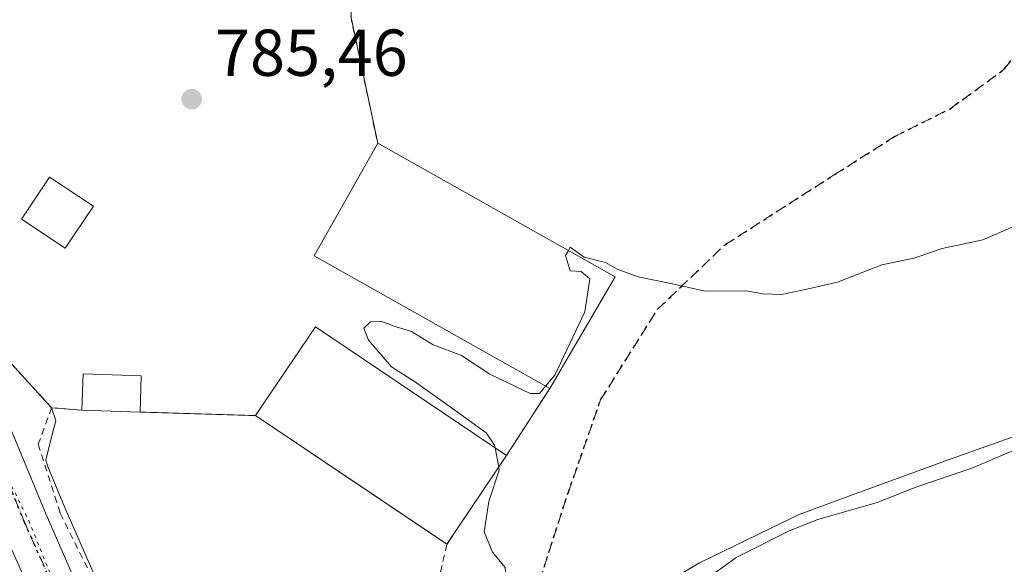
# Model space of a CAD drawing. Units: metres. Extents: x 668453 to 671914, y 4746689 to 4749087.
# Drawn here: x 669643 to 669792, y 4747866 to 4747948 of the extents above; entities that cross this region are included whole.
import ezdxf

# ---------------------------------------------------------------- set-up
doc = ezdxf.new("R2010")
doc.units = ezdxf.units.M
doc.header["$MEASUREMENT"] = 0
for name, pattern in [('DGN Style 2', [1.6480167562047852, 0.988810053722871, -0.6592067024819142]), ('DGN Style 3', [2.307223458686699, 1.648016756204785, -0.6592067024819142]), ('DGN Style 4', [2.6384748266838614, 1.318413404963828, -0.6592067024819142, 0.001648016756204785, -0.6592067024819142]), ('DGN Style 5', [1.1536117293433497, 0.4944050268614355, -0.6592067024819142])]:
    doc.linetypes.add(name, pattern=pattern)
for name, color, linetype, lineweight in [('Alambrada', 7, 'DGN Style 2', 0), ('Carretera de calzada única Cxs', 7, 'Continuous', 13), ('Carretera de calzada única eje', 7, 'DGN Style 4', 0), ('Curva de nivel normal', 30, 'Continuous', 0), ('Edificación Cxs', 1, 'Continuous', 13), ('Edificación industrial Cxs', 135, 'Continuous', 13), ('Edificación ligera Cxs', 1, 'Continuous', 0), ('Espacio natural protegido', 121, 'Continuous', 13), ('Espacio natural protegido CxS', 121, 'Continuous', 0), ('Núcleo urbano CxS', 7, 'Continuous', 0), ('Prado CxS', 92, 'Continuous', 0), ('Punto de cota en terreno', 7, 'Continuous', 0), ('Recinto industrial CxS', 135, 'Continuous', 0), ('Ruta', 7, 'DGN Style 5', 30), ('Rótulo de punto de cota en terreno', 7, 'Continuous', 0), ('Senda', 7, 'DGN Style 3', 0), ('Suelo desnudo CxS', 253, 'Continuous', 0), ('Vía pecuaria eje', 92, 'DGN Style 5', 0)]:
    doc.layers.add(name, color=color, linetype=linetype, lineweight=lineweight)
doc.styles.add('Style-Arial', font='txt')

# ---------------------------------------------------------------- blocks, each defined once
blk = doc.blocks.new('*U18')
at = {"layer": 'Prado CxS', "color": 92, "linetype": 'Continuous', "lineweight": 0}
blk.add_polyline3d([(669656.2828000003, 4747859.856699999, 785.4934999999969), (669649.8211000003, 4747874.593900001, 785.6830999999949), (669647.2785, 4747880.7676, 785.6312000000034), (669647.0219000002, 4747881.6512, 785.6294000000053), (669647.9397, 4747885.317500001, 785.687300000005), (669648.5169000003, 4747887.6231, 785.747000000003), (669647.9001000002, 4747889.5601, 785.7397000000057), (669652.4600999998, 4747889.190099999, 785.6970000000001), (669661.2801000001, 4747888.9001, 785.4343999999984), (669678.7600999996, 4747888.380100001, 785.997199999998), (669692.0116999998, 4747879.454100001, 785.5124999999972), (669704.2368999999, 4747871.2194, 785.513300000006), (669707.6801000005, 4747868.9001, 785.3791999999958), (669707.7775999998, 4747869.045, 785.3619999999937), (669709.2407000001, 4747871.2194, 785.1542000000045), (669716.7100999998, 4747882.3201, 784.7786000000052), (669723.2600999996, 4747892.470100001, 784.5838999999978), (669733.1700999998, 4747909.350099999, 785.1432999999961), (669697.2301000003, 4747929.5701, 785.7541000000057), (669693.1901000004, 4747948.5601, 786.7575999999973)], dxfattribs=at)
blk = doc.blocks.new('5PATER')
at = {"layer": 'Suelo desnudo CxS', "linetype": 'Continuous', "lineweight": 0}
h = blk.add_hatch(color=51, dxfattribs=at)
edge = h.paths.add_edge_path()
edge.add_ellipse((0, 0), major_axis=(-0.1095731443231308, -0.1110710700762829), ratio=0.9994222409660322, start_angle=0, end_angle=360)

msp = doc.modelspace()

# ---------------------------------------------------------------- linework, layer by layer
at = {"layer": 'Alambrada', "color": 7, "linetype": 'DGN Style 2', "lineweight": 0, "extrusion": (-0.9638614444309002, -0.1853685082357759, 0.1913364369220404), "elevation": -1525460.715497632, "flags": 128}
msp.add_lwpolyline([(-4536031.776206756, 298175.3684721227), (-4536029.894912512, 298173.6371857625), (-4536010.483662597, 298175.6278645238)], dxfattribs=at)
at = {"layer": 'Alambrada', "color": 7, "linetype": 'DGN Style 2', "lineweight": 0, "extrusion": (-0.003505528928310478, -0.005432231851307171, 0.9999791008436358), "elevation": -27349.84106608972, "flags": 128}
msp.add_lwpolyline([(669721.9128154091, 4747813.951899186), (669715.3625818704, 4747803.801749422)], dxfattribs=at)
at = {"layer": 'Alambrada', "color": 7, "linetype": 'DGN Style 2', "lineweight": 0, "extrusion": (-0.2245529601159205, 0.01822030601341259, 0.9742915316023001), "elevation": -63097.2788723399, "flags": 128}
msp.add_lwpolyline([(-4786494.318400346, 276360.4108561595), (-4786494.318400346, 276365.1065619006)], dxfattribs=at)
at = {"layer": 'Alambrada', "color": 7, "linetype": 'DGN Style 2', "lineweight": 0, "extrusion": (-0.0734938975099472, 0.002186317314081445, 0.9972932703299464), "elevation": -38050.49877274163, "flags": 128}
msp.add_lwpolyline([(-4765701.91148298, 526814.301213983), (-4765701.91148298, 526831.8364098608)], dxfattribs=at)
at = {"layer": 'Alambrada', "color": 7, "linetype": 'DGN Style 2', "lineweight": 0, "extrusion": (0.753468680885241, -0.1089193214535944, 0.6483992044559769), "elevation": -12019.28957316192, "flags": 128}
msp.add_lwpolyline([(4794840.617003846, 11273.24709049257), (4794834.048561871, 11274.01104636776), (4794811.137710352, 11271.9106931276)], dxfattribs=at)
at = {"layer": 'Alambrada', "color": 7, "linetype": 'DGN Style 2', "lineweight": 0}
for points in [[(669597.1201, 4747940.550100001, 789.9716999999946), (669593.7100999998, 4747932.420100001, 785.9655000000057), (669604.0301000001, 4747927.290100001, 786.2045000000071), (669620.6001000004, 4747915.9101, 785.8962999999932), (669631.8901000004, 4747906.0001, 786.0430000000051), (669639.3601000002, 4747898.880100001, 785.9948000000004), (669647.9001000002, 4747889.5601, 786.3546000000061)], [(669647.9001000002, 4747889.5601, 786.3546000000061), (669645.8800999997, 4747884.040100001, 787.7286000000023), (669649.1901000004, 4747873.590100001, 786.7593000000053), (669654.3000999996, 4747863.3301, 788.320200000002), (669660.5900999998, 4747853.9001, 786.0188000000054), (669667.4001000002, 4747845.690099999, 784.8157999999967), (669673.3201000001, 4747839.840100001, 785.5231000000058)]]:
    msp.add_polyline3d(points, dxfattribs=at)
at = {"layer": 'Carretera de calzada única Cxs', "color": 7, "linetype": 'Continuous', "lineweight": 13}
for points in [[(669403.1601, 4748034.7401, 782.6457999999984), (669409.0100999996, 4748029.550100001, 782.6808000000019), (669415.4301000005, 4748025.170100001, 783.2387000000017), (669436.4700999996, 4748014.090100001, 783.4486000000034), (669454.7901, 4748003.9101, 783.6873999999953), (669458.8400999998, 4748001.7401, 783.7694999999949), (669520.3201000001, 4747968.880100001, 785.2198999999965), (669550.9600999998, 4747952.620100001, 785.7715999999928), (669577.5500999996, 4747938.4801, 785.6535000000005), (669594.2301000003, 4747929.2501, 786.5672999999952), (669611.6501000002, 4747919.360099999, 785.919399999999), (669617.2901, 4747915.6601, 785.8950000000042), (669622.1001000004, 4747911.9001, 785.8905999999988), (669629.0701000001, 4747904.780099999, 785.9750000000058), (669633.4700999996, 4747900.030099999, 786.113599999997), (669637.1601, 4747894.350099999, 786.0200000000042), (669641.8501000004, 4747886.0701, 786.1033000000026), (669647.0601000005, 4747873.420100001, 786.6959999999963), (669653.6501000002, 4747858.390100001, 786.710500000001), (669658.9901000002, 4747850.640100001, 784.7231000000029), (669663.7701000003, 4747844.460100001, 784.0016999999935), (669670.9401000004, 4747837.600099999, 783.9179000000004), (669680.0800999999, 4747830.5101, 783.0476999999955), (669690.2950999998, 4747822.120100001, 781.9548000000068)], [(669641.8501000004, 4747886.0701, 786.1033000000026), (669647.0601000005, 4747873.420100001, 786.6959999999963), (669653.6501000002, 4747858.390100001, 786.710500000001), (669658.9901000002, 4747850.640100001, 784.7231000000029), (669663.7701000003, 4747844.460100001, 784.0016999999935), (669670.9401000004, 4747837.600099999, 783.9179000000004), (669680.0800999999, 4747830.5101, 783.0476999999955), (669690.2950999998, 4747822.120100001, 781.9548000000068), (669695.9933000002, 4747817.450099999, 781.8858000000037), (669696.6601, 4747816.9001, 781.7010000000009), (669693.1601, 4747816.7501, 781.8126999999951), (669689.8101000005, 4747816.610099999, 781.7819000000018), (669685.3701, 4747820.370100001, 781.9435999999987), (669676.6451000003, 4747826.3301, 783.6070000000037), (669671.1761999996, 4747830.078600001, 783.3978999999963), (669667.2933, 4747832.7401, 783.8074000000051), (669658.9101, 4747840.380100001, 784.0488999999943), (669653.9401000004, 4747846.0801, 786.235400000005), (669647.5301000001, 4747855.4301, 785.0412999999971), (669640.6001000004, 4747870.880100001, 787.146200000003)]]:
    msp.add_polyline3d(points, dxfattribs=at)
at = {"layer": 'Carretera de calzada única eje', "color": 7, "linetype": 'DGN Style 4', "lineweight": 0}
msp.add_polyline3d([(669641.3101000005, 4747878.3201, 786.4244000000036), (669643.8300999999, 4747872.1501, 785.9073999999965), (669647.2901, 4747864.420100001, 785.2540000000009), (669650.5900999998, 4747856.9101, 785.5080000000017), (669653.7901, 4747852.2301, 784.4437000000034), (669656.4700999996, 4747848.360099999, 784.3993999999948), (669658.8501000004, 4747845.270099999, 783.998000000007), (669661.3400999998, 4747842.420100001, 783.6438999999956), (669665.5301000001, 4747838.600099999, 783.445200000002), (669669.1101000002, 4747835.170100001, 783.4513000000007), (669673.7901, 4747831.960100001, 782.9948000000004), (669674.3658999996, 4747831.5141, 783.0736000000034)], dxfattribs=at)
at = {"layer": 'Curva de nivel normal', "color": 30, "linetype": 'Continuous', "lineweight": 0, "flags": 128}
for points, elevation in [([(669726.0744000003, 4747913.342), (669726.3499999996, 4747913.850000001), (669728.4900000002, 4747912.34), (669731.7000000002, 4747911.51), (669733.4800000006, 4747910.52), (669736.6399999997, 4747909.369999999), (669741.8099999997, 4747908.32), (669746.79, 4747907.180000001), (669752.9400000004, 4747907.220000001), (669755.5499999998, 4747906.77), (669758.3300000001, 4747906.67), (669762.1399999997, 4747907.5), (669766.8099999997, 4747908.529999999), (669773.5199999996, 4747911.189999999), (669778.3300000001, 4747912.180000001), (669782.6399999997, 4747913.630000001), (669788.79, 4747914.930000001), (669795.5599999997, 4747917.9)], 785), ([(669722.6140000002, 4747892.8332), (669724.0099999999, 4747894.5), (669728.5499999998, 4747904.07), (669729.2999999998, 4747909.039999999), (669728.0300000003, 4747910.16), (669726.3499999996, 4747910.25), (669725.6500000004, 4747912.560000001), (669726.0744000003, 4747913.342)], 785), ([(669714.9778000005, 4747883.487199999), (669714.9000000004, 4747883.890000001), (669713.6600000003, 4747885.74), (669707.4699999997, 4747890.220000001), (669702.79, 4747893.529999999), (669699.3399999999, 4747895.75), (669695.8300000001, 4747899.789999999), (669695.1100000005, 4747901.58), (669696.1500000004, 4747902.560000001), (669697.7100000001, 4747902.65), (669700.0300000003, 4747901.779999999), (669702.3499999996, 4747901.09), (669705.6399999997, 4747899.09), (669709.9000000004, 4747897.480000001), (669714.1900000004, 4747894.640000001), (669720.3099999997, 4747891.720000001), (669721.6900000004, 4747891.730000001), (669722.6140000002, 4747892.8332)], 785), ([(669798.9600000001, 4747885.470000001), (669787.1399999997, 4747880.4), (669778.8099999997, 4747877.609999999), (669772.8099999997, 4747875.25), (669763.8099999997, 4747872.66), (669759.4699999997, 4747870.960000001), (669751.4699999997, 4747866.91), (669734.1399999997, 4747854.32), (669722.5800000001, 4747842.680000001), (669715.5800000001, 4747835.58), (669712.0199999996, 4747830.279999999), (669708.0599999997, 4747827.359999999), (669702.9500000002, 4747823.289999999), (669701.0199999996, 4747819.789999999), (669700.5086000003, 4747817.824200001), (669699.8679000001, 4747815.912699999)], 780), ([(669715.5392000005, 4747880.58), (669714.9778000005, 4747883.487199999)], 785), ([(669697.7319999998, 4747841.9101), (669697.8099999997, 4747841.91), (669702.1399999997, 4747842.09), (669705.7699999996, 4747845), (669708.04, 4747848.960000001), (669710.5999999996, 4747852.34), (669716.75, 4747862.539999999), (669716.5199999996, 4747865.42), (669714.5800000001, 4747867.689999999), (669713.3600000005, 4747870.789999999), (669714.04, 4747875.390000001), (669715.6299999999, 4747880.109999999), (669715.5392000005, 4747880.58)], 785)]:
    msp.add_lwpolyline(points, dxfattribs=dict(at, elevation=elevation))
at = {"layer": 'Edificación Cxs', "color": 1, "linetype": 'Continuous', "lineweight": 13, "extrusion": (-0.08078367301358937, 0.008711941491903996, 0.9966935839313281), "elevation": -11948.84354861212, "flags": 128}
msp.add_lwpolyline([(-4792319.447475452, 156263.6787333894), (-4792324.916256342, 156263.2787436061), (-4792325.572546526, 156272.0982106393)], dxfattribs=at)
at = {"layer": 'Edificación Cxs', "color": 1, "linetype": 'Continuous', "lineweight": 13, "extrusion": (-0.004963949780967696, -0.1511246935929293, 0.9885022438968033), "elevation": -720069.2140048824, "flags": 128}
msp.add_lwpolyline([(513431.8274030702, 4712625.194355754), (513431.8274030702, 4712619.647625394)], dxfattribs=at)
at = {"layer": 'Edificación Cxs', "color": 1, "linetype": 'Continuous', "lineweight": 13, "extrusion": (0.01750672925111149, -0.0005756180804196227, 0.9998465797784947), "elevation": 9777.745144660841, "flags": 128}
msp.add_lwpolyline([(4767330.998571454, -513181.6474627282), (4767330.998571454, -513172.8213423367)], dxfattribs=at)
at = {"layer": 'Edificación Cxs', "color": 1, "linetype": 'Continuous', "lineweight": 13}
msp.add_3dface([(669661.4600999998, 4747894.380100001, 788.0966000000044), (669661.2801000001, 4747888.9001, 788.0966000000044), (669652.4600999998, 4747889.190099999, 788.0966000000044), (669652.6501000002, 4747894.670100001, 788.0966000000044)], dxfattribs=at)
at = {"layer": 'Edificación industrial Cxs', "color": 135, "linetype": 'Continuous', "lineweight": 13, "extrusion": (-0.04746238713117368, -0.05768762219047015, 0.9972058263236434), "elevation": -304893.9354321987, "flags": 128}
msp.add_lwpolyline([(-2499384.750429047, 4080579.411507568), (-2499425.00493857, 4080572.223042361), (-2499428.422876744, 4080591.556934911)], dxfattribs=at)
at = {"layer": 'Edificación industrial Cxs', "color": 135, "linetype": 'Continuous', "lineweight": 13, "extrusion": (-0.01473291153053942, 0.008288799976724825, 0.9998571083473775), "elevation": 30278.40521530361, "flags": 128}
msp.add_lwpolyline([(669636.1856822197, 4747841.699601884), (669672.1320533338, 4747821.478907248)], dxfattribs=at)
at = {"layer": 'Edificación industrial Cxs', "color": 135, "linetype": 'Continuous', "lineweight": 13, "extrusion": (-0.04136174629380702, -0.07045270205546222, 0.9966572242835603), "elevation": -361415.8540886628, "flags": 128}
msp.add_lwpolyline([(-1826230.611169999, 4418760.762598861), (-1826230.611169999, 4418741.122921669)], dxfattribs=at)
at = {"layer": 'Edificación industrial Cxs', "color": 135, "linetype": 'Continuous', "lineweight": 13, "extrusion": (-0.01041274818765123, 0.08880897936877702, 0.995994246900381), "elevation": 415467.3133726266, "flags": 128}
msp.add_lwpolyline([(-1218019.425198036, -4618953.336502064), (-1218029.966467623, -4618965.66185236), (-1218056.411308639, -4618942.856431506)], dxfattribs=at)
at = {"layer": 'Edificación industrial Cxs', "color": 135, "linetype": 'Continuous', "lineweight": 13, "extrusion": (-0.0115066014063374, 0.007750642994383779, 0.9999037581973824), "elevation": 29881.9325573733, "flags": 128}
msp.add_lwpolyline([(669672.4200300634, 4747779.903475869), (669643.4963777111, 4747799.384061002)], dxfattribs=at)
at = {"layer": 'Edificación industrial Cxs', "color": 135, "linetype": 'Continuous', "lineweight": 13, "extrusion": (-0.0156387968314495, -0.02324171135033973, 0.9996075484344705), "elevation": -120033.2995073756, "flags": 128}
msp.add_lwpolyline([(-2094920.979396932, 4311357.758025047), (-2094920.979396932, 4311341.576468235)], dxfattribs=at)
at = {"layer": 'Edificación industrial Cxs', "color": 135, "linetype": 'Continuous', "lineweight": 13}
for points in [[(669733.1700999998, 4747909.350099999, 791.1668999999966), (669723.2600999996, 4747892.470100001, 791.1668999999966), (669687.6201, 4747912.5101, 791.1668999999966), (669697.2301000003, 4747929.5701, 791.1668999999966)], [(669716.7100999998, 4747882.3201, 789.4842999999966), (669707.6801000005, 4747868.9001, 789.4842999999966), (669678.7600999996, 4747888.380100001, 789.4842999999966), (669687.8000999996, 4747901.800100001, 789.4842999999966)]]:
    msp.add_3dface(points, dxfattribs=at)
at = {"layer": 'Edificación ligera Cxs', "color": 1, "linetype": 'Continuous', "lineweight": 0}
msp.add_polyline3d([(669654.2100999998, 4747920.030099999, 787.1174000000028), (669649.9700999996, 4747913.670100001, 787.3978999999963), (669643.3501000004, 4747918.0801, 789.5696999999927), (669647.5900999998, 4747924.440099999, 788.7214999999997), (669654.2100999998, 4747920.030099999, 787.1174000000028)], dxfattribs=at)
msp.add_3dface([(669654.2100999998, 4747920.030099999, 789.5696999999927), (669649.9700999996, 4747913.670100001, 789.5696999999927), (669643.3501000004, 4747918.0801, 789.5696999999927), (669647.5900999998, 4747924.440099999, 789.5696999999927)], dxfattribs=at)
at = {"layer": 'Espacio natural protegido', "color": 121, "linetype": 'Continuous', "lineweight": 13, "flags": 128}
msp.add_lwpolyline([(669809.1079000002, 4747890.755400001), (669783.1562000007, 4747881.538700001), (669766.9854000001, 4747875.617900004), (669760.9895000014, 4747873.422900002), (669758.2855000017, 4747872.109000001), (669745.915600001, 4747866.101100001), (669733.0068000014, 4747858.446300002), (669724.897800001, 4747851.914399999), (669718.0558000016, 4747845.538600001), (669712.987800002, 4747839.328700001), (669705.7618000007, 4747830.362800002), (669704.999800001, 4747827.338900002), (669703.4307000019, 4747817.412999999), (669698.4626000018, 4747807.290200002), (669686.2948000008, 4747808.6293), (669680.7659000007, 4747802.975400001), (669672.5368999996, 4747793.354499999), (669662.1259000016, 4747781.828800002), (669648.8740000004, 4747777.899900002), (669636.0442000002, 4747773.231000001)], dxfattribs=at)
at = {"layer": 'Espacio natural protegido CxS', "color": 121, "linetype": 'Continuous', "lineweight": 0, "flags": 128}
msp.add_lwpolyline([(669636.0441999997, 4747773.231000001), (669648.8739999998, 4747777.899900001), (669662.125900001, 4747781.828800002), (669672.5368999991, 4747793.354499999), (669680.7659000002, 4747802.9754), (669686.2948000003, 4747808.629299999), (669698.4626000013, 4747807.290200001), (669703.4307000014, 4747817.413000001), (669704.9998000005, 4747827.338900001), (669705.7618000001, 4747830.362800002), (669712.9878000013, 4747839.328700001), (669718.0558000009, 4747845.538600001), (669724.8978000004, 4747851.9144), (669733.0067999986, 4747858.446300001), (669745.9156000004, 4747866.101100001), (669758.2855000012, 4747872.109), (669760.9895000008, 4747873.422900001), (669766.9853999995, 4747875.617900002), (669783.1562000001, 4747881.538699999), (669809.1078999996, 4747890.7554)], dxfattribs=at)
at = {"layer": 'Núcleo urbano CxS', "color": 7, "linetype": 'Continuous', "lineweight": 0}
for points in [[(669647.9001000002, 4747889.5601, 785.7397000000057), (669652.4600999998, 4747889.190099999, 785.6970000000001), (669661.2801000001, 4747888.9001, 785.4343999999984), (669678.7600999996, 4747888.380100001, 785.997199999998), (669692.0116999998, 4747879.454100001, 785.5124999999972), (669704.2368999999, 4747871.2194, 785.513300000006), (669707.6801000005, 4747868.9001, 785.3791999999958), (669707.7775999998, 4747869.045, 785.3619999999937), (669709.2407000001, 4747871.2194, 785.1542000000045), (669716.7100999998, 4747882.3201, 784.7786000000052), (669723.2600999996, 4747892.470100001, 784.5838999999978), (669733.1700999998, 4747909.350099999, 785.1432999999961), (669697.2301000003, 4747929.5701, 785.7541000000057), (669693.1901000004, 4747948.5601, 786.7575999999973), (669693.1601, 4747950.470100001, 786.9783000000026), (669698.0470000004, 4747969.695599999, 787.3546000000061), (669703.1700999998, 4747989.850099999, 788.6236999999965), (669681.7500999998, 4747995.290100001, 788.2860999999976), (669671.9801000003, 4747997.2301, 788.4536999999983), (669670.8201000001, 4747999.0701, 789.1891000000034), (669670.7100999998, 4748012.5001, 790.748900000006), (669670.5208999999, 4748019.072899999, 793.0800000000019), (669670.4801000003, 4748020.4901, 793.6536999999954)], [(669521.6533000005, 4747971.569300001, 784.8898999999948), (669521.3235999999, 4747970.904300001, 784.8742000000058), (669521.7997000003, 4747970.6512, 784.9199999999983), (669593.7100999998, 4747932.420100001, 785.6297999999952), (669604.0301000001, 4747927.290100001, 785.8604999999953), (669620.6001000004, 4747915.9101, 785.7400000000052), (669631.8901000004, 4747906.0001, 785.8381999999983), (669634.5833999999, 4747903.433, 785.8007999999973), (669639.3601000002, 4747898.880100001, 785.7090000000027), (669647.9001000002, 4747889.5601, 785.7397000000057)], [(669521.6533000005, 4747971.569300001, 784.8898999999948), (669521.3235999999, 4747970.904300001, 784.8742000000058), (669521.7997000003, 4747970.6512, 784.9199999999983), (669593.7100999998, 4747932.420100001, 785.6297999999952), (669604.0301000001, 4747927.290100001, 785.8604999999953), (669620.6001000004, 4747915.9101, 785.7400000000052), (669631.8901000004, 4747906.0001, 785.8381999999983), (669634.5833999999, 4747903.433, 785.8007999999973), (669639.3601000002, 4747898.880100001, 785.7090000000027), (669647.9001000002, 4747889.5601, 785.7397000000057)], [(669693.1901000004, 4747948.5601, 786.7575999999973), (669697.2301000003, 4747929.5701, 785.7541000000057), (669733.1700999998, 4747909.350099999, 785.1432999999961), (669723.2600999996, 4747892.470100001, 784.5838999999978), (669716.7100999998, 4747882.3201, 784.7786000000052), (669709.2407000001, 4747871.2194, 785.1542000000045), (669707.7775999998, 4747869.045, 785.3619999999937), (669707.6801000005, 4747868.9001, 785.3791999999958), (669704.2368999999, 4747871.2194, 785.513300000006), (669692.0116999998, 4747879.454100001, 785.5124999999972), (669678.7600999996, 4747888.380100001, 785.997199999998), (669661.2801000001, 4747888.9001, 785.4343999999984), (669652.4600999998, 4747889.190099999, 785.6970000000001), (669647.9001000002, 4747889.5601, 785.7397000000057), (669639.3601000002, 4747898.880100001, 785.7090000000027), (669634.5833999999, 4747903.433, 785.8007999999973), (669631.8901000004, 4747906.0001, 785.8381999999983), (669620.6001000004, 4747915.9101, 785.7400000000052), (669604.0301000001, 4747927.290100001, 785.8604999999953), (669593.7100999998, 4747932.420100001, 785.6297999999952), (669521.7997000003, 4747970.6512, 784.9199999999983)], [(669639.3601000002, 4747898.880100001, 785.7090000000027), (669647.9001000002, 4747889.5601, 785.7397000000057), (669648.5169000003, 4747887.6231, 785.747000000003), (669647.9397, 4747885.317500001, 785.687300000005), (669647.0219000002, 4747881.6512, 785.6294000000053), (669647.2785, 4747880.7676, 785.6312000000034), (669649.8211000003, 4747874.593900001, 785.6830999999949), (669656.2828000003, 4747859.856699999, 785.4934999999969)], [(669647.9001000002, 4747889.5601, 785.7397000000057), (669648.5169000003, 4747887.6231, 785.747000000003), (669647.9397, 4747885.317500001, 785.687300000005), (669647.0219000002, 4747881.6512, 785.6294000000053), (669647.2785, 4747880.7676, 785.6312000000034), (669649.8211000003, 4747874.593900001, 785.6830999999949), (669656.2828000003, 4747859.856699999, 785.4934999999969), (669661.4137000004, 4747852.410300001, 784.8708999999944), (669666.0060000002, 4747846.472899999, 784.7005999999965), (669672.9017000003, 4747839.875299999, 784.1094000000013), (669681.9188999999, 4747832.8805, 782.468599999993), (669681.9846999999, 4747832.8279, 782.4569000000047), (669692.1931999996, 4747824.439300001, 781.9244000000036), (669697.8925999999, 4747819.769900001, 781.6098999999958), (669698.5630999999, 4747819.2193, 781.3671999999933), (669698.5761000002, 4747819.208699999, 781.3619999999937), (669701.7416000003, 4747816.611300001, 779.567200000005)]]:
    msp.add_polyline3d(points, dxfattribs=at)
at = {"layer": 'Prado CxS', "color": 92, "linetype": 'Continuous', "lineweight": 0}
for points in [[(669647.9001000002, 4747889.5601, 785.7397000000057), (669652.4600999998, 4747889.190099999, 785.6970000000001), (669661.2801000001, 4747888.9001, 785.4343999999984), (669678.7600999996, 4747888.380100001, 785.997199999998), (669692.0116999998, 4747879.454100001, 785.5124999999972), (669704.2368999999, 4747871.2194, 785.513300000006), (669707.6801000005, 4747868.9001, 785.3791999999958), (669707.7775999998, 4747869.045, 785.3619999999937), (669709.2407000001, 4747871.2194, 785.1542000000045), (669716.7100999998, 4747882.3201, 784.7786000000052), (669723.2600999996, 4747892.470100001, 784.5838999999978), (669733.1700999998, 4747909.350099999, 785.1432999999961), (669697.2301000003, 4747929.5701, 785.7541000000057), (669693.1901000004, 4747948.5601, 786.7575999999973), (669693.1601, 4747950.470100001, 786.9783000000026), (669698.0470000004, 4747969.695599999, 787.3546000000061), (669703.1700999998, 4747989.850099999, 788.6236999999965), (669681.7500999998, 4747995.290100001, 788.2860999999976), (669671.9801000003, 4747997.2301, 788.4536999999983), (669670.8201000001, 4747999.0701, 789.1891000000034), (669670.7100999998, 4748012.5001, 790.748900000006), (669670.5208999999, 4748019.072899999, 793.0800000000019), (669670.4801000003, 4748020.4901, 793.6536999999954)], [(669647.9001000002, 4747889.5601, 785.7397000000057), (669648.5169000003, 4747887.6231, 785.747000000003), (669647.9397, 4747885.317500001, 785.687300000005), (669647.0219000002, 4747881.6512, 785.6294000000053), (669647.2785, 4747880.7676, 785.6312000000034), (669649.8211000003, 4747874.593900001, 785.6830999999949), (669656.2828000003, 4747859.856699999, 785.4934999999969), (669661.4137000004, 4747852.410300001, 784.8708999999944), (669666.0060000002, 4747846.472899999, 784.7005999999965), (669672.9017000003, 4747839.875299999, 784.1094000000013), (669681.9188999999, 4747832.8805, 782.468599999993), (669681.9846999999, 4747832.8279, 782.4569000000047), (669692.1931999996, 4747824.439300001, 781.9244000000036), (669697.8925999999, 4747819.769900001, 781.6098999999958), (669698.5630999999, 4747819.2193, 781.3671999999933), (669698.5761000002, 4747819.208699999, 781.3619999999937), (669701.7416000003, 4747816.611300001, 779.567200000005)]]:
    msp.add_polyline3d(points, dxfattribs=at)
at = {"layer": 'Recinto industrial CxS', "color": 135, "linetype": 'Continuous', "lineweight": 0, "extrusion": (-0.9638614444309002, -0.1853685082357759, 0.1913364369220404), "elevation": -1525460.715497632, "flags": 128}
msp.add_lwpolyline([(-4536031.776206756, 298175.3684721227), (-4536029.894912512, 298173.6371857625), (-4536010.483662597, 298175.6278645238)], dxfattribs=at)
at = {"layer": 'Recinto industrial CxS', "color": 135, "linetype": 'Continuous', "lineweight": 0, "extrusion": (-0.01473291153053942, 0.008288799976724825, 0.9998571083473775), "elevation": 30278.40521530361, "flags": 128}
msp.add_lwpolyline([(669636.1856822197, 4747841.699601884), (669672.1320533338, 4747821.478907248)], dxfattribs=at)
at = {"layer": 'Recinto industrial CxS', "color": 135, "linetype": 'Continuous', "lineweight": 0, "extrusion": (-0.04136174629380702, -0.07045270205546222, 0.9966572242835603), "elevation": -361415.8540886628, "flags": 128}
msp.add_lwpolyline([(-1826230.611169999, 4418760.762598861), (-1826230.611169999, 4418741.122921669)], dxfattribs=at)
at = {"layer": 'Recinto industrial CxS', "color": 135, "linetype": 'Continuous', "lineweight": 0, "extrusion": (-0.003505528928310478, -0.005432231851307171, 0.9999791008436358), "elevation": -27349.84106608972, "flags": 128}
msp.add_lwpolyline([(669721.9128154091, 4747813.951899186), (669715.3625818704, 4747803.801749422)], dxfattribs=at)
at = {"layer": 'Recinto industrial CxS', "color": 135, "linetype": 'Continuous', "lineweight": 0, "extrusion": (-0.2245529601159205, 0.01822030601341259, 0.9742915316023001), "elevation": -63097.2788723399, "flags": 128}
msp.add_lwpolyline([(-4786494.318400346, 276365.1065619006), (-4786494.318400346, 276360.4108561595)], dxfattribs=at)
at = {"layer": 'Recinto industrial CxS', "color": 135, "linetype": 'Continuous', "lineweight": 0, "extrusion": (0.01750672925111149, -0.0005756180804196227, 0.9998465797784947), "elevation": 9777.745144660841, "flags": 128}
msp.add_lwpolyline([(4767330.998571454, -513181.6474627282), (4767330.998571454, -513172.8213423367)], dxfattribs=at)
at = {"layer": 'Recinto industrial CxS', "color": 135, "linetype": 'Continuous', "lineweight": 0, "extrusion": (-0.0734938975099472, 0.002186317314081445, 0.9972932703299464), "elevation": -38050.49877274163, "flags": 128}
msp.add_lwpolyline([(-4765701.91148298, 526831.8364098608), (-4765701.91148298, 526814.301213983)], dxfattribs=at)
at = {"layer": 'Recinto industrial CxS', "color": 135, "linetype": 'Continuous', "lineweight": 0, "extrusion": (-0.5586651597186107, -0.8293932953382237, 3.105771052640351e-05), "elevation": -4311992.956450157, "flags": 128}
msp.add_lwpolyline([(-2097017.878697307, 922.9516294784532), (-2097022.030176409, 923.4665294786963), (-2097052.747548738, 922.4678294782182)], dxfattribs=at)
at = {"layer": 'Recinto industrial CxS', "color": 135, "linetype": 'Continuous', "lineweight": 0, "extrusion": (0.8296648166539735, -0.558261848959797, 1.586607006143443e-06), "elevation": -2094921.169914737, "flags": 128}
msp.add_lwpolyline([(4313028.203465535, 792.8081166064992), (4313014.823724251, 793.4854166065103), (4313012.0282592, 792.3548166065049)], dxfattribs=at)
at = {"layer": 'Recinto industrial CxS', "color": 135, "linetype": 'Continuous', "lineweight": 0}
for points in [[(669693.1901000004, 4747948.5601, 788.5157999999938), (669697.2301000003, 4747929.5701, 790.4697000000016), (669733.1700999998, 4747909.350099999, 791.1668999999966), (669723.2600999996, 4747892.470100001, 789.5623999999953), (669716.7100999998, 4747882.3201, 789.4842999999966), (669709.2407000001, 4747871.2194, 790.1616000000067), (669707.6801000005, 4747868.9001, 789.0310000000028), (669704.2368999999, 4747871.2194, 789.5458999999975), (669678.7600999996, 4747888.380100001, 788.547200000001), (669661.2801000001, 4747888.9001, 787.2578999999969), (669652.4600999998, 4747889.190099999, 787.4125000000058), (669647.9001000002, 4747889.5601, 786.3546000000061), (669639.3601000002, 4747898.880100001, 785.9948000000004), (669634.5833999999, 4747903.433, 786.0396999999939), (669631.8901000004, 4747906.0001, 786.0430000000051), (669620.6001000004, 4747915.9101, 785.8962999999932), (669604.0301000001, 4747927.290100001, 786.2045000000071), (669593.7100999998, 4747932.420100001, 785.9655000000057), (669521.3235999999, 4747970.904300001, 785.4756999999955)], [(669647.9001000002, 4747889.5601, 786.3546000000061), (669639.3601000002, 4747898.880100001, 785.9948000000004), (669634.5833999999, 4747903.433, 786.0396999999939), (669631.8901000004, 4747906.0001, 786.0430000000051), (669620.6001000004, 4747915.9101, 785.8962999999932), (669604.0301000001, 4747927.290100001, 786.2045000000071), (669593.7100999998, 4747932.420100001, 785.9655000000057)]]:
    msp.add_polyline3d(points, dxfattribs=at)
at = {"layer": 'Ruta', "color": 7, "linetype": 'DGN Style 5', "lineweight": 30}
for points in [[(669720.9901000002, 4747861.0801, 792.7237000000023), (669726.0800999999, 4747876.790100001, 796.9410000000062), (669730.9501, 4747890.7401, 791.3264000000055), (669739.5800999999, 4747904.460100001, 792.0636999999988), (669749.7500999998, 4747914.190099999, 794.827099999995), (669766.3501000004, 4747924.8201, 800.0552000000025), (669775.4200999998, 4747930.5701, 801.8894), (669783.8300999999, 4747934.780099999, 794.5708000000013), (669792.0201000003, 4747940.7501, 791.2550000000047), (669797.7701000003, 4747948.050100001, 796.3110000000015)], [(669691.4323000005, 4747818.1909, 781.9551999999967), (669687.8300999999, 4747821.2401, 782.0120000000024), (669682.7200999996, 4747825.440099999, 782.2407999999997), (669678.3601000002, 4747828.420100001, 782.9113999999972), (669674.3658999996, 4747831.5141, 783.0736000000034), (669673.7901, 4747831.960100001, 782.9948000000004), (669669.1101000002, 4747835.170100001, 783.4513000000007), (669665.5301000001, 4747838.600099999, 783.445200000002), (669661.3400999998, 4747842.420100001, 783.6438999999956), (669658.8501000004, 4747845.270099999, 783.998000000007), (669656.4700999996, 4747848.360099999, 784.3993999999948), (669653.7901, 4747852.2301, 784.4437000000034), (669650.5900999998, 4747856.9101, 785.5080000000017), (669647.2901, 4747864.420100001, 785.2540000000009), (669643.8300999999, 4747872.1501, 785.9073999999965), (669641.3101000005, 4747878.3201, 786.4244000000036)]]:
    msp.add_polyline3d(points, dxfattribs=at)
at = {"layer": 'Senda', "color": 7, "linetype": 'DGN Style 3', "lineweight": 0}
msp.add_polyline3d([(669713.4227, 4747840.435500001, 788.6628000000055), (669718.3300999999, 4747851.120100001, 791.636799999993), (669720.9901000002, 4747861.0801, 792.7237000000023), (669726.0800999999, 4747876.790100001, 796.9410000000062), (669730.9501, 4747890.7401, 791.3264000000055), (669739.5800999999, 4747904.460100001, 792.0636999999988), (669749.7500999998, 4747914.190099999, 794.827099999995), (669766.3501000004, 4747924.8201, 800.0552000000025), (669775.4200999998, 4747930.5701, 801.8894), (669783.8300999999, 4747934.780099999, 794.5708000000013), (669792.0201000003, 4747940.7501, 791.2550000000047), (669797.7701000003, 4747948.050100001, 796.3110000000015)], dxfattribs=at)
at = {"layer": 'Vía pecuaria eje', "color": 92, "linetype": 'DGN Style 5', "lineweight": 0}
msp.add_polyline3d([(669638.233, 4747884.918199999, 785.9741000000067), (669644.4385000003, 4747872.512, 786.0399000000034), (669648.9084999999, 4747861.395099999, 785.8752999999998), (669651.7107999995, 4747854.992000001, 785.1487999999954), (669656.1149000004, 4747848.1885, 784.5075999999973), (669662.9209000004, 4747841.785300001, 783.5602000000072), (669670.5275999998, 4747834.581700001, 783.420299999998), (669679.3356, 4747827.978399999, 782.7544000000053), (669690.3454, 4747820.1746, 781.9529999999941), (669699.4407000003, 4747812.285800001, 779.1830999999949), (669707.2476000005, 4747805.0822, 781.9519), (669714.2538999999, 4747798.2788, 782.7614999999934), (669723.0618000004, 4747790.274800001, 782.7915000000066), (669729.6677000001, 4747783.671499999, 782.7924000000058), (669737.6748000003, 4747777.468400001, 783.1396999999997), (669746.2825999996, 4747771.465399999, 783.6573000000063), (669755.6911000004, 4747770.0646, 784.510500000004), (669766.4396000003, 4747771.817500001, 785.692599999995), (669776.2484999998, 4747774.0186, 791.5601000000024), (669787.8591, 4747777.4202, 788.2198999999965), (669794.8656000001, 4747780.6217, 791.5256999999983)], dxfattribs=at)

# ---------------------------------------------------------------- block references
at = {"layer": 'Prado CxS', "color": 92, "linetype": 'Continuous', "lineweight": 0}
msp.add_blockref('*U18', (0, 0), dxfattribs=at)
at = {"layer": 'Punto de cota en terreno', "color": 7, "linetype": 'Continuous', "lineweight": 0, "xscale": 10, "yscale": 10, "zscale": 10}
msp.add_blockref('5PATER', (669669.0899999999, 4747936.230000001, 785.4600000000065), dxfattribs=at)

# ---------------------------------------------------------------- texts
at = {"layer": 'Rótulo de punto de cota en terreno', "color": 7, "linetype": 'Continuous', "lineweight": 0, "style": 'Style-Arial'}
msp.add_text('785,46', height=7.000000000000002, dxfattribs=at).set_placement((669672.6178000001, 4747939.7578))

doc.saveas('drawing.dxf')
